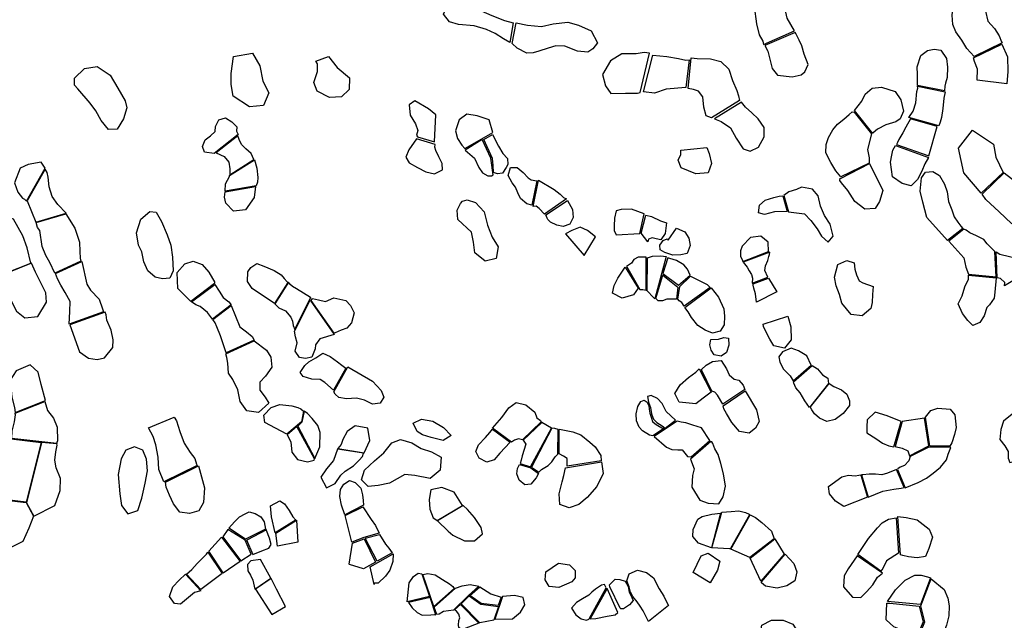
# Model space of a CAD drawing. Extents: x 1077681 to 1104855, y 692641 to 711779.
# Drawn here: x 1091841 to 1094388, y 706056 to 707609 of the extents above; entities that cross this region are included whole.
import ezdxf

# ---------------------------------------------------------------- set-up
doc = ezdxf.new("R2010")
doc.units = 0
doc.layers.add('RECENT', color=2, linetype='CONTINUOUS')

msp = doc.modelspace()

# ---------------------------------------------------------------- linework, layer by layer
at = {"layer": 'RECENT'}
for points in [[(1093845.3, 707579.5), (1093826.3, 707612.7), (1093818.4, 707647), (1093805.4, 707680), (1093802.9, 707705.8), (1093800.2, 707722.7), (1093800.2, 707722.7), (1093738.2, 707703.3), (1093733.9, 707681.7), (1093740.8, 707642.6), (1093747.4, 707598.3), (1093753.9, 707569.7), (1093763.2, 707552.8), (1093765.3, 707544.3)], [(1093117.3, 707600.8), (1093108.7, 707549.7), (1093092.6, 707559.5), (1093071.4, 707572.5), (1093049, 707583.1), (1093016.7, 707592.7), (1092976, 707596.6), (1092953, 707603.2), (1092937.8, 707622.9), (1092948.2, 707645.1), (1092971.4, 707656.3), (1093005.1, 707646.8), (1093034.8, 707631.9), (1093062.5, 707619.3), (1093095.6, 707606.3), (1093117.3, 707600.8)], [(1094309.8, 707513.7), (1094290.8, 707534.2), (1094278.2, 707556.1), (1094262.7, 707577.5), (1094254.7, 707595.9), (1094253.1, 707619.9), (1094255.1, 707635.2), (1094339.6, 707630.8), (1094345.1, 707604.4), (1094362.4, 707585.8), (1094374.6, 707566.9), (1094381, 707551.1), (1094382.6, 707548.5)], [(1093125, 707600.4), (1093154.7, 707594.2), (1093190.5, 707590.7), (1093221.5, 707597.9), (1093259.2, 707601.8), (1093286.3, 707594.1), (1093319.3, 707580), (1093335.5, 707548.5), (1093323.9, 707533), (1093310.6, 707525), (1093284.2, 707527.5), (1093251.5, 707539.8), (1093227.9, 707541.2), (1093208.2, 707535.4), (1093183.9, 707527.6), (1093169, 707522.6), (1093152.9, 707521.9), (1093127.6, 707534.9), (1093115.4, 707546.7)], [(1093768.9, 707541.9), (1093776.6, 707527.4), (1093788, 707482.6), (1093801.5, 707464.8), (1093839.2, 707461.3), (1093862.7, 707466.4), (1093872.4, 707473.5), (1093880.6, 707493.2), (1093870.5, 707519.2), (1093864, 707540.8), (1093857.6, 707556.1), (1093848.7, 707573.1), (1093847.1, 707575.9)], [(1094317.9, 707452.5), (1094318.8, 707480.6), (1094310.8, 707500.2), (1094308.4, 707509.8), (1094382.1, 707545.4), (1094396.1, 707512.2), (1094396.8, 707475), (1094394.9, 707442.6)], [(1092394.5, 707513.8), (1092443.2, 707522.4), (1092462, 707489.5), (1092470, 707450.1), (1092485.6, 707419.7), (1092471.4, 707386.4), (1092435.8, 707383.7), (1092393, 707410.7), (1092387.9, 707441.4), (1092388.6, 707469.9)], [(1092607.5, 707501), (1092640, 707513.7), (1092662.2, 707485.4), (1092694.4, 707457.9), (1092693.8, 707428.4), (1092673.8, 707409.2), (1092642.6, 707407.9), (1092610.6, 707424), (1092602, 707446.2), (1092611.6, 707474.5), (1092611.1, 707494.1)], [(1093470.5, 707521.7), (1093456.5, 707523.9), (1093436.2, 707520.7), (1093398.7, 707520.1), (1093369.4, 707502.1), (1093348.5, 707466.9), (1093356.5, 707437.9), (1093370.4, 707417.8), (1093407.9, 707418.4), (1093439.5, 707418.9), (1093445.8, 707420.3)], [(1093564.1, 707433.3), (1093513.5, 707428.7), (1093483, 707418.5), (1093454.5, 707422.2), (1093478.9, 707517.3), (1093515.2, 707513.3), (1093545.7, 707508.3), (1093564.2, 707504.1), (1093572.5, 707505)], [(1094163.7, 707438.9), (1094163.4, 707466.9), (1094162.3, 707487.1), (1094172.2, 707516), (1094189.4, 707529), (1094206.5, 707532.4), (1094223.7, 707529.8), (1094238.5, 707508), (1094241.2, 707485.9), (1094240.2, 707459.2), (1094236, 707444.5), (1094233.9, 707436.4), (1094233.7, 707424.8)], [(1091983.1, 707457.1), (1092008.5, 707482.7), (1092041.4, 707487.5), (1092074.8, 707465.1), (1092095.1, 707431.6), (1092114, 707398.6), (1092118, 707381.1), (1092110.1, 707352.4), (1092093.5, 707326), (1092070.6, 707324.4), (1092052, 707347.6), (1092038.1, 707373.1), (1092023.1, 707392.8), (1091991.4, 707429.8), (1091983.3, 707439.7)], [(1093578.4, 707510), (1093593.4, 707508.7), (1093627.8, 707507.8), (1093655, 707500.6), (1093675.8, 707480.4), (1093685.1, 707451.7), (1093695.8, 707425.6), (1093700.3, 707412.1), (1093702.8, 707399.5), (1093630.9, 707355), (1093617.3, 707360.1), (1093611, 707382.8), (1093608, 707408.9), (1093596.9, 707424.1), (1093583.8, 707428.3), (1093570.6, 707430.7), (1093570.6, 707430.7)], [(1094235.1, 707421.7), (1094231.6, 707405.9), (1094229.1, 707379.3), (1094225.6, 707355.9), (1094222.5, 707343.9), (1094218.8, 707333.8), (1094141.1, 707355.4), (1094152.1, 707371.9), (1094159.1, 707393.6), (1094161.7, 707423.1), (1094164.2, 707431.2), (1094163.3, 707436.8)], [(1094000.7, 707373.6), (1094019.6, 707398), (1094028.5, 707416.4), (1094046.6, 707431.7), (1094070.8, 707434.4), (1094106, 707423.3), (1094120.1, 707401.6), (1094127.3, 707371.8), (1094119, 707352.7), (1094107.7, 707344.4), (1094081.8, 707336.8), (1094060, 707325.3), (1094048.8, 707316), (1094048.4, 707314.2)], [(1092869.9, 707305.4), (1092914, 707292.7), (1092917.6, 707362.6), (1092898.4, 707378.2), (1092862.9, 707399), (1092848.4, 707388.5), (1092851.6, 707362.1), (1092864.9, 707339.7), (1092870.7, 707321.8), (1092868, 707310.2)], [(1093638.3, 707352.7), (1093655.5, 707345.6), (1093680, 707328.9), (1093694.4, 707302.2), (1093713, 707274.6), (1093730.4, 707268.5), (1093752.3, 707279.2), (1093767, 707305.6), (1093766.7, 707329.6), (1093751.4, 707352.6), (1093735.2, 707368), (1093718.9, 707382.1), (1093711.3, 707391), (1093708.5, 707395.6)], [(1092992.3, 707275.8), (1093064.9, 707316.6), (1093055.7, 707349.9), (1093024.2, 707360.3), (1092997.4, 707364.8), (1092978, 707349.8), (1092968.2, 707321), (1092973.3, 707301.6), (1092984.5, 707284)], [(1094000, 707369.3), (1094044.5, 707313.8), (1094034.3, 707273.4), (1094038.1, 707251.7), (1094038.4, 707241.4), (1094038.9, 707238), (1093965.4, 707202.7), (1093952.3, 707217.6), (1093939.2, 707239.8), (1093926.1, 707264.6), (1093927.4, 707285.9), (1093933, 707304.4), (1093944.7, 707323.9), (1093956.9, 707338.5), (1093972.7, 707351.4), (1093986.9, 707363.3), (1093994.7, 707370.7)], [(1092344.3, 707262.9), (1092318.9, 707266.2), (1092313.6, 707280.4), (1092320.6, 707297.8), (1092335.1, 707308.2), (1092346.9, 707319.2), (1092347.9, 707332.6), (1092356, 707349.9), (1092373.6, 707354.9), (1092390.1, 707344.6), (1092402.5, 707331.6), (1092402.3, 707320.7), (1092406.1, 707311.4)], [(1094145.3, 707352.4), (1094133.3, 707331.2), (1094125.5, 707316.5), (1094115, 707298.8), (1094112.2, 707291.2), (1094109.5, 707285.6), (1094192.5, 707256.5), (1094192.5, 707256.5), (1094192.5, 707256.5), (1094214.7, 707332.1)], [(1093041.5, 707298.8), (1093064.6, 707311.7), (1093079.6, 707281.8), (1093090.5, 707262.6), (1093103.1, 707249.4), (1093103.7, 707234.2), (1093099.3, 707226.3), (1093090.1, 707211.6), (1093076.9, 707209.8), (1093066.8, 707213.5), (1093065.8, 707231.5), (1093064.1, 707249.5)], [(1094328.5, 707160), (1094283.7, 707212.4), (1094269.4, 707276.9), (1094305.4, 707323.4), (1094360.3, 707286.9), (1094366, 707253.1), (1094384.8, 707213.7)], [(1092446.8, 707247.1), (1092440.1, 707262.9), (1092426, 707274.8), (1092415, 707285.6), (1092408.6, 707298.7), (1092405.4, 707308.2), (1092349.8, 707264.2), (1092369.7, 707254.9), (1092381.9, 707240.2), (1092385.1, 707223), (1092384.3, 707207.5)], [(1092867.3, 707300.6), (1092848, 707271.8), (1092839.8, 707253.6), (1092848.7, 707238.5), (1092869.8, 707226.6), (1092891.8, 707215.5), (1092914.3, 707210.5), (1092935, 707220.4), (1092934.2, 707237.2), (1092925.6, 707254.2), (1092917.7, 707270.2), (1092915.3, 707278.8), (1092915.7, 707286.2)], [(1092993.5, 707271.7), (1093017.3, 707250.3), (1093028.4, 707226.3), (1093038.7, 707212.7), (1093051.8, 707204.9), (1093062, 707205.3), (1093065.5, 707207.7), (1093059.7, 707250.4), (1093059.7, 707250.4), (1093037.8, 707299.1), (1093037.8, 707299.1)], [(1094191.9, 707252.3), (1094182.4, 707236.3), (1094174.6, 707217.3), (1094163.4, 707195.4), (1094147.1, 707178.7), (1094123.6, 707185.5), (1094099, 707202.4), (1094094.1, 707240.2), (1094097.1, 707258.8), (1094100, 707271), (1094106.8, 707283.6)], [(1093551.5, 707271.1), (1093618.8, 707278.6), (1093624.8, 707263.1), (1093630.8, 707236.5), (1093621.7, 707212.7), (1093590, 707209.9), (1093552.2, 707225.8), (1093544.8, 707245.7), (1093551.5, 707260.1), (1093551.5, 707271.1)], [(1091859, 707139.8), (1091907, 707225.2), (1091896.4, 707240.4), (1091863.4, 707234.3), (1091842.7, 707224.8), (1091827.5, 707187.1), (1091836.7, 707163.1), (1091848.6, 707147.4), (1091854, 707144.6)], [(1092372.3, 707165.2), (1092373.7, 707184.2), (1092383.6, 707203), (1092383.8, 707206.1), (1092448.5, 707246), (1092454.5, 707225), (1092457, 707201), (1092456.4, 707188.6), (1092453.2, 707179.4)], [(1093964.4, 707198.4), (1094039.8, 707237), (1094073.9, 707166.7), (1094065.5, 707138.7), (1094053.8, 707120.1), (1094027.7, 707118.6), (1094001.1, 707138.3), (1093983.6, 707166.7), (1093967.3, 707186.5), (1093962.4, 707193.2), (1093963.3, 707198.8)], [(1091860.7, 707140.6), (1091882.5, 707085), (1091961.5, 707108.2), (1091939.4, 707131.1), (1091925.2, 707151.4), (1091917, 707176.5), (1091914.8, 707201.8), (1091912.2, 707213.7), (1091907.1, 707222)], [(1093104.6, 707205.8), (1093110.8, 707226.7), (1093128, 707226.8), (1093143.6, 707214), (1093156.3, 707200.1), (1093164.4, 707194.5), (1093179.1, 707192.2), (1093166, 707128.7), (1093152.8, 707133), (1093136.7, 707146.4), (1093129.6, 707161.2), (1093123.7, 707175.7), (1093115.3, 707186.8)], [(1094241.1, 707038.1), (1094188, 707097.2), (1094176.9, 707137.3), (1094170.6, 707165.4), (1094173.9, 707200.2), (1094183.9, 707214.6), (1094203.2, 707215.9), (1094220.7, 707206.2), (1094233.7, 707183.2), (1094240.6, 707163.2), (1094243.5, 707138.5), (1094252.4, 707117.1), (1094258.4, 707099.4), (1094268, 707085.4), (1094275.4, 707074.8), (1094280.4, 707068.5)], [(1094387.4, 707212.3), (1094448, 707166.4), (1094481.6, 707139.6), (1094498, 707121.6), (1094502.3, 707110.3), (1094457.9, 707060.9), (1094406.9, 707081.6), (1094374.9, 707111.8), (1094340, 707144.1), (1094330.8, 707157.4)], [(1093183.2, 707194.1), (1093223.8, 707169.6), (1093238.9, 707157.5), (1093248.2, 707148.7), (1093255.9, 707145.1), (1093198.7, 707105.9), (1093184.7, 707120.4), (1093177, 707126.7), (1093169.3, 707125.5), (1093169.3, 707125.5)], [(1092451.2, 707177), (1092447.3, 707149.1), (1092425.5, 707117), (1092394.3, 707113.2), (1092374.2, 707134), (1092371.2, 707149.6), (1092372.6, 707163.6)], [(1093818.2, 707153.8), (1093829.8, 707111.8), (1093871.5, 707106.5), (1093887.5, 707089.3), (1093903.7, 707067.9), (1093915.4, 707049.3), (1093932.8, 707033.5), (1093945.8, 707049.4), (1093937.8, 707079.6), (1093922.8, 707102), (1093912.4, 707126.3), (1093906.9, 707153.1), (1093891.6, 707170.4), (1093863.7, 707175.4), (1093850.2, 707169.6), (1093830.8, 707163.5)], [(1092998.7, 707142.5), (1093020.1, 707136.1), (1093042.9, 707111.6), (1093051.6, 707077.5), (1093063.3, 707046.6), (1093078.6, 707021.5), (1093073.6, 706990.9), (1093044.9, 706984.2), (1093018.9, 707005.5), (1093015.1, 707033.8), (1093010.1, 707058.9), (1092974.1, 707092.5), (1092972.7, 707116), (1092981.5, 707133.1), (1092986.6, 707139.8)], [(1093201.8, 707103.9), (1093258.4, 707141.3), (1093270.9, 707118.3), (1093273.1, 707097.5), (1093264.1, 707079.7), (1093246.6, 707074.2), (1093230.5, 707077.3), (1093214.6, 707085), (1093207.7, 707091.9), (1093206, 707095.2)], [(1093815.6, 707153.6), (1093826.6, 707112.7), (1093794, 707111.7), (1093767.4, 707105.4), (1093752.2, 707108.9), (1093754.7, 707128.7), (1093769.6, 707142.2), (1093791.6, 707149.2), (1093805.9, 707152.5)], [(1091960.2, 707106.4), (1091983.5, 707069.8), (1091995.8, 707033.7), (1091996.3, 707009.4), (1091997.4, 706992.5), (1091999.6, 706984.1), (1091932.4, 706953.5), (1091919.3, 706980.5), (1091908.5, 706999.4), (1091899.5, 707022.4), (1091893.2, 707063.9), (1091887.5, 707071.7), (1091884.1, 707084)], [(1092142.9, 707057.2), (1092154.3, 707092.8), (1092178.1, 707112.5), (1092194.1, 707111.2), (1092208.3, 707086.6), (1092223, 707052.4), (1092232.5, 707025.4), (1092236, 706994.8), (1092238.5, 706959.6), (1092229.5, 706940.6), (1092210.5, 706938.6), (1092191.4, 706943.3), (1092172.2, 706959.3), (1092162.6, 706983), (1092157.2, 707008.3), (1092148.1, 707026.1)], [(1093383.9, 707052.8), (1093445.2, 707055.5), (1093456.3, 707106.4), (1093424, 707118.6), (1093397.2, 707118.1), (1093384.1, 707114.9), (1093379.4, 707095.7), (1093379.2, 707075.8), (1093379.1, 707063.9)], [(1091809.1, 706954.8), (1091870.3, 706979.6), (1091860.1, 707019.2), (1091849.2, 707049.9), (1091824.9, 707093.1), (1091803.1, 707100.3), (1091763.2, 707088.8), (1091768, 707061.5), (1091779.6, 707033.6), (1091796.1, 707000.8), (1091801.8, 706979.5), (1091808.1, 706963.3)], [(1093449.1, 707056.6), (1093460.5, 707103.2), (1093475.7, 707099.8), (1093498.8, 707089), (1093514.5, 707083.4), (1093510.9, 707056.3), (1093499.9, 707039.6), (1093487.2, 707042), (1093476.8, 707044.8), (1093467.4, 707041.6), (1093466.2, 707034.7), (1093466.2, 707034.7)], [(1093300.9, 706998.7), (1093330.4, 707047.1), (1093310.1, 707063.8), (1093290.7, 707072.3), (1093269.3, 707063.9), (1093252.7, 707055), (1093252.7, 707055)], [(1093518.2, 707039), (1093540, 707069.7), (1093561.4, 707060.1), (1093572.4, 707043.6), (1093575.6, 707025.2), (1093567.6, 707004.5), (1093551.2, 707000.7), (1093530.3, 707000.1), (1093509.8, 707006.5), (1093498.2, 707013.9), (1093496.8, 707025.5), (1093505.3, 707038.2), (1093516.2, 707042)], [(1094283.3, 707067), (1094244.8, 707036.1), (1094283, 706993), (1094288.7, 706968.7), (1094295.1, 706951), (1094366.8, 706943.6), (1094364, 707009.2), (1094344.1, 707028.8), (1094335.5, 707040.2), (1094316, 707050), (1094298.7, 707057.3), (1094289.5, 707064.5), (1094283.3, 707067)], [(1093711.9, 706983.4), (1093778.5, 707009.7), (1093777, 707033.9), (1093758.2, 707049.2), (1093731.9, 707045.3), (1093710.2, 707023), (1093706.1, 707011.4), (1093706.1, 706996), (1093709.7, 706988.8)], [(1093712.8, 706981.6), (1093723.3, 706968.7), (1093728.5, 706959.3), (1093734.4, 706949.5), (1093737.1, 706940), (1093735.5, 706927.9), (1093776.5, 706942.6), (1093768.8, 706960.5), (1093770.7, 706971.9), (1093776.8, 706985.8), (1093779.4, 706996.4), (1093780.9, 707001.5), (1093781.3, 707007.9)], [(1094369.8, 706941.6), (1094366.6, 707008.6), (1094376.7, 707002.2), (1094401.3, 706996.3), (1094432.5, 706988.3), (1094441.4, 706964.2), (1094453, 706959.5), (1094389, 706921), (1094389.8, 706929.5), (1094378.5, 706939.4), (1094369.8, 706941.6), (1094369.8, 706941.6)], [(1091808.3, 706953.1), (1091810.3, 706926.1), (1091813.9, 706892.3), (1091833.3, 706855), (1091854.3, 706837.5), (1091888.1, 706841.1), (1091910.5, 706878.6), (1091908.7, 706902.2), (1091893.7, 706932.1), (1091882.2, 706956.1), (1091872.1, 706979)], [(1091934, 706952.2), (1092002, 706983.5), (1092014.5, 706924.8), (1092024, 706909), (1092046.8, 706885.7), (1092055.6, 706861.5), (1092058.2, 706853), (1091969, 706821.2), (1091970.7, 706854), (1091972.1, 706880.4), (1091958.9, 706903.1), (1091947.4, 706921.9), (1091938.7, 706939)], [(1092345.1, 706926.4), (1092284, 706880.3), (1092250.4, 706914.1), (1092248.2, 706954.7), (1092267.9, 706977.4), (1092290.1, 706984.7), (1092313.3, 706975.8), (1092330.4, 706956.1), (1092339.5, 706939.3), (1092345, 706930.6)], [(1092534.6, 706929.5), (1092499.9, 706874.7), (1092442.6, 706913.4), (1092430, 706932.2), (1092431.3, 706956.4), (1092438.8, 706967.7), (1092454.9, 706978.2), (1092472.8, 706971.1), (1092499.1, 706960.4), (1092517.2, 706948.6), (1092525.7, 706939.8), (1092533.2, 706931)], [(1093410.8, 706971.4), (1093445.5, 706911.3), (1093452.8, 706911.2), (1093461.5, 706909.2), (1093461.5, 706994.5), (1093441.2, 706995), (1093429.8, 706988.6), (1093423.6, 706978.9), (1093415.6, 706973.9)], [(1093464.9, 706992.6), (1093478.1, 706997.6), (1093499.7, 706997.8), (1093513.6, 706996.8), (1093513.6, 706996.8), (1093483.9, 706887.4), (1093476, 706894.5), (1093468.5, 706903.1), (1093464, 706908)], [(1093545.5, 706922.2), (1093575.1, 706948.2), (1093568.2, 706963.3), (1093559.1, 706974.7), (1093540.4, 706986.1), (1093522.8, 706991.6), (1093517.4, 706993.4), (1093504.9, 706952.6)], [(1094022, 706928.3), (1094049.2, 706918.8), (1094047, 706898.6), (1094046.6, 706877.3), (1094042.4, 706862.4), (1094020.1, 706842.7), (1093992, 706846.3), (1093968.2, 706875.9), (1093961.7, 706898.4), (1093952.8, 706921), (1093948.6, 706943.4), (1093957.6, 706975.5), (1093980.7, 706986.5), (1093999.8, 706979.8), (1094001.8, 706963.7), (1094005.7, 706948.6), (1094012.9, 706933.7)], [(1093407.5, 706968.6), (1093440.9, 706914.2), (1093428.9, 706897.3), (1093399.4, 706888.3), (1093374.4, 706901.3), (1093378.5, 706921.2), (1093388.5, 706940.4)], [(1092593.2, 706890.7), (1092557, 706913.2), (1092547.2, 706918.5), (1092540.2, 706925.1), (1092536.6, 706929.9), (1092500.9, 706874.1), (1092511.9, 706863.3), (1092529, 706855.6), (1092542.4, 706840), (1092547, 706829.4), (1092548.7, 706818.1), (1092553, 706807.5), (1092594.6, 706891)], [(1093504.6, 706948.2), (1093544, 706917.1), (1093540.4, 706886), (1093533.3, 706885.9), (1093515.1, 706886.5), (1093504.2, 706881.7), (1093492.5, 706882.2), (1093487.7, 706887.1), (1093487, 706887.5)], [(1093548.5, 706919), (1093576.2, 706945.6), (1093619.1, 706924.2), (1093627.3, 706916), (1093627.3, 706916), (1093559.9, 706867.9), (1093554, 706877.5), (1093547, 706882.2), (1093543.2, 706886)], [(1093738.7, 706925.9), (1093778.1, 706940.8), (1093800, 706905.2), (1093747.4, 706878.1), (1093744.3, 706899.5), (1093739.8, 706914.4), (1093738.1, 706922.2), (1093738.7, 706926.6)], [(1094295.2, 706948.2), (1094366.7, 706941.5), (1094363.3, 706904), (1094361.6, 706888.9), (1094350.1, 706871.9), (1094342.9, 706864.4), (1094335.8, 706843.1), (1094325, 706825.8), (1094307, 706818.2), (1094293.5, 706831.3), (1094280, 706848.8), (1094268.6, 706873.9), (1094279, 706895), (1094285.8, 706918.2), (1094295.4, 706937.4), (1094295.2, 706948.2), (1094295.2, 706948.2)], [(1092388, 706871.4), (1092339.6, 706834.5), (1092326.8, 706851.9), (1092307.9, 706867), (1092296.6, 706871.9), (1092285.4, 706879.6), (1092346, 706924.2), (1092357.3, 706907), (1092367.7, 706890.7), (1092381.8, 706879.4)], [(1093562, 706864.8), (1093630.2, 706915.7), (1093648.8, 706890.9), (1093662.9, 706860.7), (1093664.7, 706842.6), (1093663.3, 706819.8), (1093652.9, 706803.8), (1093633.6, 706798.1), (1093614.3, 706805.7), (1093595, 706818.1), (1093579, 706838.3), (1093570.1, 706853.8), (1093564, 706860.9)], [(1092592.9, 706883.4), (1092654.9, 706794.8), (1092617.3, 706783.2), (1092606.5, 706768.1), (1092605.3, 706757.6), (1092597.1, 706736), (1092580.1, 706732.4), (1092565, 706735.6), (1092553.7, 706751.5), (1092559.1, 706773.3), (1092554.6, 706788.6), (1092552.2, 706803.6)], [(1092595.1, 706883), (1092598.7, 706888), (1092614.2, 706884.2), (1092632.5, 706879.8), (1092654.1, 706889.6), (1092684.8, 706882.7), (1092696.5, 706870), (1092706.5, 706850.7), (1092699.4, 706825.1), (1092687.6, 706811.5), (1092673, 706806.4), (1092664.9, 706802.4), (1092657.4, 706799.1), (1092654.6, 706797.8)], [(1091970.8, 706819.6), (1091995.7, 706749.6), (1092019.1, 706733.8), (1092041.2, 706730.3), (1092060.7, 706734.3), (1092082.3, 706761), (1092083, 706780.7), (1092077.6, 706806), (1092066.7, 706831.4), (1092064.7, 706845.7), (1092062.4, 706852.9)], [(1092388.6, 706870), (1092399.5, 706841.9), (1092410.6, 706814.4), (1092427.6, 706801.4), (1092442.5, 706789.8), (1092447.8, 706780), (1092374.9, 706747.3), (1092374.9, 706747.3), (1092374.9, 706747.3), (1092374.9, 706747.3), (1092360.7, 706791.2), (1092350.9, 706814.3), (1092346.5, 706824.7), (1092341.1, 706833.9)], [(1093764.6, 706821.6), (1093827.9, 706841.9), (1093836.1, 706814.4), (1093836.6, 706780.9), (1093819.3, 706759.1), (1093791.7, 706765.9), (1093781.4, 706782.5), (1093770.7, 706804.6), (1093765.5, 706815.6), (1093764.6, 706821.6)], [(1092374.8, 706744.9), (1092447.7, 706778.6), (1092479.5, 706754.2), (1092490.9, 706736.3), (1092493.2, 706710.4), (1092476.9, 706687.1), (1092462.5, 706671.6), (1092462.1, 706651), (1092476.1, 706632.7), (1092485.2, 706617.1), (1092458.9, 706593.3), (1092428.3, 706597.6), (1092411.1, 706621.7), (1092405.6, 706652), (1092392.5, 706678.4), (1092381.1, 706695.2), (1092379.8, 706720.8), (1092377.2, 706735.2)], [(1093628.6, 706781.8), (1093649.1, 706782.9), (1093662.4, 706786.9), (1093674.4, 706785.4), (1093675.9, 706767.6), (1093669.2, 706747.9), (1093655.9, 706738.4), (1093637.9, 706742.3), (1093629.9, 706754.3), (1093626.3, 706768.1)], [(1093888.6, 706715.5), (1093877.2, 706739.9), (1093855.4, 706752.2), (1093836.8, 706759.1), (1093814.4, 706749.7), (1093804.9, 706736.8), (1093807.8, 706723.5), (1093817.3, 706705), (1093833.9, 706688.2), (1093842.3, 706674.6)], [(1092652.8, 706651.2), (1092630.5, 706670.8), (1092618.2, 706678.4), (1092597.1, 706679.7), (1092574.1, 706686.4), (1092566.6, 706696.4), (1092578.6, 706714.5), (1092589.5, 706724.5), (1092607.4, 706734.8), (1092625.6, 706746.3), (1092644.6, 706737.5), (1092663, 706724.3), (1092674.7, 706715.1), (1092685, 706707.8)], [(1093605.2, 706704), (1093617.1, 706715.6), (1093633.3, 706725.3), (1093656, 706727.6), (1093669.7, 706706), (1093676.2, 706690.7), (1093689.4, 706679.4), (1093701.6, 706676.6), (1093712.9, 706664.1), (1093717, 706652.8), (1093660.3, 706615.1), (1093645.9, 706637.8), (1093639.1, 706645.6), (1093631.6, 706648.1), (1093605.4, 706701.5)], [(1091829.1, 706593.5), (1091907.6, 706624.2), (1091896.7, 706665.7), (1091888.6, 706697), (1091868.2, 706716.5), (1091831.9, 706701.2), (1091816.3, 706676.5), (1091821, 706632.8), (1091827.7, 706605.7)], [(1092653.6, 706646.9), (1092689.8, 706711.6), (1092753.9, 706673.9), (1092776.4, 706649.8), (1092782.9, 706632.6), (1092773.4, 706617), (1092753.7, 706615.1), (1092733.4, 706624.9), (1092712.1, 706630.1), (1092686.4, 706628.1), (1092666.6, 706632.2), (1092657.4, 706640.8), (1092653.6, 706646.9)], [(1093598.5, 706706), (1093630, 706645.3), (1093609.1, 706629.8), (1093590.1, 706615.5), (1093547.1, 706619.5), (1093535.6, 706642.2), (1093549.2, 706664.4), (1093571.3, 706683.7), (1093590.2, 706697), (1093598.5, 706706)], [(1093843, 706672.8), (1093890.7, 706714.4), (1093904.9, 706705.7), (1093917.9, 706690.5), (1093932, 706681.9), (1093933.2, 706668.1), (1093883.9, 706605.8), (1093872.4, 706622.9), (1093859.6, 706643.6), (1093848.6, 706657.3), (1093843.8, 706669)], [(1093660.7, 706610.1), (1093717.7, 706649), (1093747.3, 706600), (1093753.7, 706569.5), (1093744.4, 706552.7), (1093728, 706539.8), (1093703.1, 706543.7), (1093683.6, 706567.1), (1093669.2, 706590.6), (1093662.2, 706602.5)], [(1093886.9, 706607.4), (1093935.2, 706667.7), (1093947.4, 706660.2), (1093967, 706651.3), (1093980.4, 706640.7), (1093987.6, 706623.2), (1093987.4, 706611.2), (1093971.4, 706590.3), (1093950.2, 706574.7), (1093929, 706570.1), (1093909.7, 706578.6), (1093897, 706590), (1093890.6, 706599.9), (1093886.9, 706606)], [(1091829.7, 706591.4), (1091906.1, 706621.8), (1091913.3, 706598.5), (1091928.2, 706578.8), (1091937.8, 706555), (1091938.7, 706520.2), (1091936.9, 706515.6), (1091936.8, 706512.7), (1091821, 706525.8), (1091822.1, 706545.1), (1091828, 706569.2), (1091830.4, 706587.2), (1091829.6, 706589.7)], [(1093507, 706551.6), (1093479.2, 706532.9), (1093470.5, 706534.8), (1093451.9, 706545.9), (1093443.4, 706555.5), (1093436.9, 706571.6), (1093435.6, 706590), (1093440.5, 706608.9), (1093447.7, 706621.9), (1093456.5, 706625.4), (1093464.2, 706619.6), (1093468.8, 706610.7), (1093469.8, 706601.6), (1093471.1, 706591.5), (1093475.2, 706578.4), (1093478, 706570.2), (1093484.9, 706563.4), (1093491.6, 706559.1), (1093502.5, 706553.1)], [(1093537.7, 706573.4), (1093513.7, 706596), (1093502.8, 706616.5), (1093491.1, 706629.1), (1093474.5, 706636.9), (1093465.3, 706634.4), (1093467.9, 706620.1), (1093473.2, 706606.3), (1093475.5, 706589.8), (1093480.7, 706575.6), (1093489, 706567.4), (1093503.2, 706558.4), (1093510.7, 706552.4)], [(1092575.3, 706596.9), (1092570.5, 706569.1), (1092532, 706536.7), (1092502.7, 706552.8), (1092475.2, 706567.6), (1092472.7, 706586.1), (1092491.3, 706605.9), (1092514.4, 706613.5), (1092544.8, 706610.5), (1092560.4, 706606.3), (1092568.3, 706602.8)], [(1092576.7, 706596.8), (1092571.3, 706567.8), (1092560.2, 706557.6), (1092604.6, 706474.5), (1092617.5, 706504.7), (1092618.8, 706541.7), (1092612.6, 706559.1), (1092597.9, 706578), (1092585.9, 706590.8)], [(1093064.5, 706553), (1093088.2, 706580.5), (1093106.2, 706605.4), (1093125, 706618.8), (1093150.7, 706613.3), (1093173.9, 706594.4), (1093179.1, 706579.4), (1093188.7, 706572.3), (1093190.1, 706568.7), (1093141.5, 706522.1), (1093131.2, 706524.8), (1093121.1, 706521.5), (1093113.2, 706516.1)], [(1094195.3, 706506.1), (1094184.1, 706580.7), (1094197.6, 706598.4), (1094216, 706604.1), (1094247.9, 706601.6), (1094260.2, 706586.8), (1094263.7, 706554.6), (1094259.2, 706536.4), (1094252, 706514.5), (1094247.4, 706506.2), (1094247.4, 706506.2)], [(1092213.7, 706413.6), (1092201, 706445.4), (1092199.6, 706477.6), (1092193.6, 706509.2), (1092186.4, 706531.2), (1092174.2, 706553.3), (1092240.3, 706581.4), (1092246.6, 706572), (1092255.7, 706544.1), (1092266.3, 706513.7), (1092281.8, 706489.9), (1092293.8, 706474.6), (1092298.7, 706459.4), (1092300.3, 706456)], [(1092858.9, 706565.7), (1092880.6, 706575.7), (1092909.9, 706570.6), (1092937.5, 706554.4), (1092957.3, 706533.9), (1092936.5, 706521), (1092905.3, 706528.8), (1092882.9, 706535.1), (1092869.2, 706544.1)], [(1093578.5, 706478.3), (1093626.2, 706520.9), (1093604.7, 706553.3), (1093582.2, 706560.7), (1093564.7, 706566.1), (1093552.5, 706568), (1093541.8, 706570.8), (1093482.6, 706530.7), (1093514, 706503.1), (1093528.2, 706497.2), (1093543.7, 706496.7), (1093554.9, 706496.6), (1093568.5, 706479.7)], [(1094121.2, 706569.5), (1094085.2, 706584.4), (1094054.1, 706593.9), (1094033.4, 706574.2), (1094032.3, 706555.7), (1094032.4, 706540.2), (1094055.7, 706526.2), (1094072.9, 706513.8), (1094089.2, 706507), (1094102.5, 706504.5)], [(1094143, 706481), (1094193.2, 706506.6), (1094182, 706578.4), (1094123.9, 706569.8), (1094105.7, 706505), (1094124, 706500.9), (1094138.8, 706494.1), (1094143, 706481), (1094143, 706481)], [(1094402, 706463.9), (1094462.5, 706477.6), (1094458.2, 706547.6), (1094433.8, 706580.7), (1094408.7, 706588.4), (1094386, 706571.1), (1094379.4, 706549.4), (1094376.9, 706523.3), (1094389.4, 706507.1), (1094397.9, 706492.1), (1094398.4, 706475.2)], [(1092558.2, 706556.8), (1092532.8, 706535.1), (1092542.7, 706517.2), (1092544.7, 706490.8), (1092560, 706471.4), (1092585.4, 706465.7), (1092603, 706470.3), (1092603.5, 706473.4), (1092558.2, 706556.8)], [(1092663.7, 706500.4), (1092732.1, 706489.2), (1092746.5, 706520.4), (1092741.6, 706552.7), (1092708.9, 706558.5), (1092688.6, 706544), (1092677, 706523.6), (1092672.7, 706510.2)], [(1093064.1, 706550), (1093110, 706516.3), (1093083, 706488.4), (1093068.6, 706471.1), (1093049.2, 706464.7), (1093029.9, 706475), (1093021.1, 706492.7), (1093028.3, 706509.9), (1093046, 706528.3), (1093057.6, 706541.3)], [(1093143.4, 706521.6), (1093150.5, 706511.4), (1093140.7, 706480.8), (1093138.2, 706469.7), (1093135.6, 706461.3), (1093162.6, 706452.9), (1093216.8, 706552.9), (1093191.9, 706567.3)], [(1093217.6, 706552.6), (1093165.3, 706451.7), (1093183.8, 706438.5), (1093191.3, 706446.1), (1093208.4, 706455.7), (1093217.4, 706465.3), (1093226.1, 706478.3), (1093233.5, 706485.7), (1093234.4, 706549.6), (1093225.4, 706552)], [(1093237.5, 706549.9), (1093254.3, 706546.6), (1093271.8, 706543.2), (1093292.4, 706535), (1093315.8, 706516.4), (1093330, 706504.3), (1093344.2, 706481.6), (1093345.2, 706468.2), (1093256.9, 706454.4), (1093256.9, 706474), (1093247.5, 706480.5), (1093236.6, 706486.2), (1093236.7, 706544.6)], [(1091819.4, 706524.9), (1091897, 706516), (1091858.3, 706361.1), (1091808, 706367.3), (1091805.7, 706397.9), (1091809, 706434.7), (1091816.3, 706474.4), (1091818.2, 706504.5), (1091817.1, 706520.5)], [(1092733.1, 706444.1), (1092758.8, 706468.6), (1092783.1, 706489.2), (1092803.7, 706514.7), (1092826.2, 706523.5), (1092855.7, 706514.4), (1092879.6, 706499.7), (1092906.2, 706491.2), (1092931.4, 706477.3), (1092929.2, 706444.3), (1092902.8, 706422.5), (1092863.3, 706429.9), (1092837.3, 706433.1), (1092797.4, 706410.6), (1092768.5, 706404.2), (1092742.8, 706401.9), (1092725.1, 706418.8)], [(1091859.1, 706359.8), (1091877.8, 706325.3), (1091932.1, 706352.7), (1091945.6, 706391.3), (1091947.1, 706422.7), (1091935.4, 706450.3), (1091931.9, 706470.1), (1091934.3, 706491.8), (1091937.9, 706508.5), (1091936.8, 706511.8), (1091897.7, 706515.9), (1091859.1, 706359.8)], [(1092095.7, 706432.5), (1092100.6, 706382.9), (1092104.6, 706353.1), (1092121, 706330.9), (1092146.5, 706339.9), (1092157.3, 706371.5), (1092165.8, 706410.2), (1092171.5, 706441.9), (1092168.8, 706472.5), (1092159.6, 706495.8), (1092137.7, 706504.7), (1092115.5, 706495.7), (1092103.4, 706473.4)], [(1092662.8, 706498.6), (1092652.8, 706469.2), (1092634.6, 706447.8), (1092620.3, 706425.6), (1092634.5, 706398.5), (1092657.4, 706409.4), (1092672, 706431.2), (1092683.4, 706441.6), (1092704.7, 706454.9), (1092719.7, 706469.6), (1092727.6, 706479.7), (1092730.2, 706488.2)], [(1093629, 706518.4), (1093576.1, 706472.5), (1093585.9, 706447.1), (1093581.3, 706430), (1093580.1, 706400.5), (1093600.3, 706366.9), (1093621.9, 706358.8), (1093649.5, 706357.3), (1093661.1, 706375.5), (1093667.1, 706403.1), (1093661.6, 706434.8), (1093654.6, 706461.4), (1093647.9, 706484.8), (1093639.3, 706499.6), (1093634.5, 706512.8), (1093631.1, 706517.2)], [(1094112.2, 706446), (1094131.7, 706398.7), (1094165.5, 706412.1), (1094186.6, 706423.1), (1094203.7, 706436.7), (1094222.6, 706451.8), (1094238.3, 706470.5), (1094242.8, 706485.8), (1094249.5, 706502.7), (1094193.2, 706503.7), (1094144.5, 706479.1), (1094141.5, 706467.8), (1094129.7, 706456.5), (1094119.1, 706452), (1094112.3, 706447.1)], [(1092217.9, 706413), (1092304, 706455.1), (1092319.5, 706398.2), (1092316.5, 706360.5), (1092304.8, 706338.6), (1092280.3, 706331.6), (1092255.3, 706335.1), (1092239.3, 706356.9), (1092228.8, 706379.3), (1092220.3, 706400.1)], [(1093134.1, 706458.7), (1093155.1, 706452.6), (1093163.5, 706449.8), (1093183.1, 706435.3), (1093177.3, 706424.4), (1093163.5, 706407.7), (1093148, 706406.3), (1093132.8, 706418.5), (1093127.1, 706434.8), (1093128.5, 706448.6)], [(1093252.6, 706450.3), (1093346, 706465.7), (1093350.1, 706435.6), (1093333.7, 706402), (1093309.3, 706373.5), (1093287.1, 706355.1), (1093262.2, 706346.6), (1093238.7, 706355.6), (1093236.5, 706382.7), (1093244.1, 706413.9), (1093248.6, 706430.3)], [(1094036, 706374.1), (1094073.8, 706390.1), (1094102.6, 706394.6), (1094120.9, 706397.7), (1094129.2, 706399.5), (1094109.4, 706445.9), (1094086, 706436.6), (1094071.3, 706431.9), (1094055.1, 706433.6), (1094038.8, 706433.5), (1094022.1, 706432), (1094018.4, 706431.8), (1094018.4, 706431.8)], [(1094017.3, 706431.5), (1094034.5, 706374.1), (1093973.2, 706350.3), (1093951.7, 706363.8), (1093936, 706382.9), (1093933.3, 706402.2), (1093968.2, 706427.2), (1093985.1, 706431.4), (1094002.7, 706429.7), (1094011.7, 706431.4), (1094016.9, 706431.9)], [(1092730.1, 706353.7), (1092682.6, 706328.2), (1092673.6, 706353.7), (1092669.6, 706375.6), (1092670.6, 706394.3), (1092680, 706408.2), (1092693.9, 706417), (1092708.5, 706411.8), (1092723.8, 706397.4), (1092728.2, 706380), (1092729.8, 706366)], [(1092921.1, 706313.9), (1092986.6, 706352.6), (1092965.2, 706387), (1092932.7, 706399.2), (1092904.5, 706393.6), (1092900.3, 706368.3), (1092902.4, 706343.1), (1092911.1, 706321.1), (1092917.8, 706316.7)], [(1091806.3, 706366.6), (1091857.8, 706360.1), (1091876.8, 706324.9), (1091864.5, 706293.9), (1091849.1, 706259.9), (1091816.2, 706242.9), (1091794.5, 706249.4), (1091783.6, 706277.4), (1091788.7, 706319.2), (1091794.3, 706333.3), (1091805.1, 706356.4)], [(1092556.2, 706315.5), (1092502.1, 706282.2), (1092492.5, 706323.2), (1092490.2, 706351.9), (1092514, 706365), (1092526.1, 706357.1), (1092538.1, 706339.9), (1092548, 706323.1), (1092555.6, 706315.2)], [(1092770.8, 706280.9), (1092731.7, 706269.9), (1092700.3, 706257.8), (1092683.2, 706326.8), (1092728.5, 706349.3), (1092750.2, 706316.6), (1092761.9, 706301.3)], [(1092922.2, 706313.2), (1092949.7, 706286.1), (1092961.7, 706275.7), (1092991.7, 706261.3), (1093017.4, 706261.4), (1093038.5, 706279.5), (1093034.8, 706295.6), (1093017.2, 706321.5), (1092999.1, 706342.2), (1092988.4, 706352.5)], [(1092381.9, 706294.1), (1092396.9, 706310.6), (1092409.3, 706323.4), (1092424, 706331), (1092434.7, 706336.7), (1092450.5, 706332.3), (1092464.7, 706323.2), (1092473.3, 706310.1), (1092477, 706291.9), (1092425.3, 706265.5)], [(1093630.9, 706243.5), (1093596.7, 706255.2), (1093582.4, 706272.7), (1093583, 706290.9), (1093595.4, 706317.4), (1093606.8, 706324.3), (1093631.8, 706330.3), (1093654.2, 706333.1), (1093630.9, 706243.5)], [(1093677.6, 706241), (1093631.8, 706243.4), (1093657.2, 706335.6), (1093681.4, 706337.5), (1093701.3, 706338.5), (1093718.8, 706334.4), (1093728.4, 706330.2), (1093729, 706328.5), (1093679.6, 706241.3)], [(1093729.8, 706218.1), (1093680.7, 706240.1), (1093731, 706328.7), (1093744.7, 706321.8), (1093760.9, 706309), (1093785.7, 706286.3), (1093793, 706266.2)], [(1094114.6, 706229.4), (1094083.2, 706209.9), (1094074, 706190.2), (1094068.8, 706183.3), (1094009.6, 706225.8), (1094037.1, 706267.3), (1094060.4, 706295), (1094072.5, 706307.5), (1094088.7, 706317.3), (1094108.6, 706320.9)], [(1094119.3, 706225.2), (1094113, 706324.2), (1094134.1, 706321.3), (1094162.7, 706316), (1094193.7, 706291.8), (1094202, 706270.8), (1094192.7, 706241.5), (1094184.6, 706221.2), (1094162.5, 706217), (1094140.5, 706219.8), (1094125.7, 706223.1), (1094119.3, 706225.2)], [(1092367, 706271.3), (1092413.6, 706209.9), (1092440.3, 706227), (1092424.1, 706263.1), (1092379.6, 706290.7)], [(1092560.6, 706258.1), (1092507.7, 706247.9), (1092503.3, 706281.6), (1092557.1, 706314.5), (1092560.6, 706258.1)], [(1092367.4, 706178.9), (1092330.5, 706234.4), (1092363.4, 706270.9), (1092411.5, 706207.8), (1092367.7, 706178.2)], [(1092427.7, 706264.3), (1092443.9, 706225.9), (1092467.2, 706235.1), (1092485.2, 706242.1), (1092491.5, 706252.3), (1092487.6, 706268.6), (1092479.5, 706287.8), (1092479.2, 706289.9), (1092428.4, 706263.2)], [(1092693, 706201), (1092702.2, 706255.4), (1092731.9, 706266.5), (1092761.9, 706206.4), (1092730.8, 706188.6), (1092694.2, 706200.3)], [(1092804.9, 706230), (1092766, 706208.4), (1092735, 706268.4), (1092772.1, 706277.6), (1092787.7, 706253), (1092795.6, 706242.1)], [(1093758.2, 706157.2), (1093731, 706216.5), (1093731, 706216.5), (1093794.6, 706266.5), (1093818.5, 706226.9), (1093758.2, 706157.2)], [(1092272.9, 706175.1), (1092286.2, 706187.3), (1092300.5, 706202.5), (1092324.5, 706227), (1092327.9, 706231.8), (1092327.9, 706231.8), (1092365.2, 706176.6), (1092309.9, 706135.6)], [(1092757.9, 706148.5), (1092747.4, 706194.2), (1092807.4, 706227.5), (1092806.7, 706207.8), (1092798.2, 706185.2), (1092787.2, 706170.4), (1092768, 706152.3), (1092758.8, 706152)], [(1093627.3, 706153.1), (1093583.3, 706179.5), (1093603.8, 706222.4), (1093622, 706229.9), (1093652.1, 706208.4), (1093646.3, 706185.2)], [(1093759.8, 706155.5), (1093821.3, 706226.6), (1093843.3, 706202.9), (1093851.5, 706181.2), (1093845.9, 706158.1), (1093825.2, 706144.6), (1093800.6, 706139.3), (1093770.7, 706144.5), (1093760.3, 706153.1)], [(1094072.8, 706177.9), (1094007.7, 706222.5), (1093984.6, 706189.3), (1093973.7, 706171.3), (1093972.5, 706142.4), (1093995.1, 706115.8), (1094017, 706114.7), (1094031.8, 706129.9), (1094047.6, 706147.4), (1094060.4, 706167.7), (1094072.8, 706177.9)], [(1092449, 706136.4), (1092491.2, 706165.2), (1092463.9, 706212.7), (1092439.4, 706209.9), (1092430.8, 706200.5), (1092431.4, 706183.9), (1092437.9, 706172.6), (1092443.9, 706159.3)], [(1093235.9, 706140.4), (1093211, 706143.1), (1093200.3, 706160.2), (1093202.3, 706181.2), (1093234.6, 706203.8), (1093263.3, 706199), (1093278.1, 706184.5), (1093278, 706165.6), (1093269.5, 706155.2), (1093235.9, 706140.4)], [(1092309.3, 706132.1), (1092293.7, 706127.6), (1092257.3, 706098), (1092241.6, 706099.1), (1092228.9, 706117.7), (1092237.3, 706142.1), (1092253.7, 706159.8), (1092270.2, 706175.4)], [(1092491.4, 706164.1), (1092450.7, 706136.1), (1092493.5, 706070.7), (1092529, 706091.4), (1092505.5, 706136.3)], [(1092901.3, 706117.6), (1092843.5, 706103.6), (1092848.8, 706152.9), (1092860, 706169.4), (1092871.8, 706178.1), (1092881.5, 706176), (1092901.3, 706117.6)], [(1092965.3, 706138.1), (1092912.8, 706091.2), (1092884.3, 706173.9), (1092896.6, 706177.2), (1092916.2, 706173.7), (1092934.9, 706161), (1092953.3, 706150.1), (1092961.4, 706143.2)], [(1093394.3, 706087.2), (1093367.4, 706142.1), (1093366.6, 706148), (1093381.2, 706162.6), (1093393.8, 706161.4), (1093407.5, 706157.1), (1093415, 706143.3), (1093417.5, 706128.3), (1093425, 706115.1), (1093428, 706107.4), (1093418.5, 706095.7), (1093403.1, 706085.8), (1093395.9, 706085.6)], [(1093467.8, 706053.2), (1093453.8, 706080.5), (1093446.4, 706092.4), (1093438.7, 706103.7), (1093427.4, 706117.8), (1093421.3, 706128.4), (1093417.9, 706142.6), (1093411.3, 706158.3), (1093417.5, 706176.2), (1093439.6, 706185.7), (1093462.2, 706179.6), (1093480.6, 706165.4), (1093495.5, 706137.4), (1093507.2, 706118.6), (1093515.4, 706101.9), (1093519.1, 706094.5)], [(1094171.1, 706096.7), (1094086.2, 706104.7), (1094106.5, 706134.9), (1094131.4, 706159.9), (1094156.5, 706172.5), (1094172.8, 706172.2), (1094189.1, 706168.2), (1094197, 706165.4)], [(1094163.9, 706005), (1094182.6, 706051.8), (1094172.5, 706093.2), (1094198.6, 706163.3), (1094232.6, 706135.8), (1094242.1, 706113.5), (1094245.8, 706093.4), (1094244.2, 706067.7), (1094238.2, 706043.1), (1094231.6, 706025.2), (1094220, 706007.8), (1094206.6, 705996.6), (1094193.8, 705996.9), (1094178.4, 706001.1), (1094169.3, 706003.9)], [(1092963, 706082), (1092937.5, 706078.5), (1092926.3, 706071.5), (1092919.9, 706070.6), (1092913.4, 706089.5), (1092968.6, 706139.4), (1092985.8, 706144.7), (1093006.5, 706148.2), (1093028.8, 706143.8), (1093002.1, 706119.8)], [(1093079, 706094), (1093034.8, 706099.2), (1093005.6, 706120.2), (1093031, 706142.6), (1093059.9, 706124), (1093086.7, 706115.5)], [(1093314, 706059.5), (1093358.6, 706139.8), (1093353.5, 706148.8), (1093346.2, 706146.8), (1093330.8, 706136.1), (1093321.5, 706128.8), (1093313, 706121.2), (1093297.1, 706111.2), (1093281.1, 706102), (1093268.9, 706087.2), (1093279.9, 706069.8), (1093293.2, 706060.1), (1093307.1, 706056.2), (1093313, 706058.8)], [(1093388.8, 706075.7), (1093361.1, 706138.3), (1093317.2, 706059.4), (1093331.3, 706060.9), (1093360.5, 706066.3), (1093381.1, 706070.4)], [(1092917.6, 706070.4), (1092903, 706115.1), (1092846.6, 706101.9), (1092856.2, 706088), (1092869.4, 706076.4), (1092882.1, 706069.5), (1092904.5, 706069.7), (1092912.9, 706071.3)], [(1093067.7, 706056.5), (1093031, 706049.5), (1092982.9, 706098.4), (1093003.4, 706119.2), (1093034, 706097.9), (1093079.4, 706091.5)], [(1093071.4, 706058.9), (1093116.3, 706059.4), (1093136.8, 706076.7), (1093147.6, 706096.2), (1093143.5, 706115.2), (1093121.3, 706119.9), (1093089.9, 706117.2), (1093071.2, 706061.2)], [(1092966.1, 706083.3), (1092981.1, 706097), (1093029.2, 706048.6), (1093029.2, 706048.6), (1092991.1, 706034.1), (1092982.3, 706032.7), (1092977, 706037.6), (1092976, 706043.7), (1092977.4, 706055), (1092979.3, 706062.2), (1092976.8, 706071.9), (1092970.9, 706079.3)], [(1094161.2, 706011.1), (1094123.6, 706030.1), (1094101.9, 706038.8), (1094082.2, 706057.2), (1094083.1, 706078.7), (1094084.4, 706100.4), (1094092.2, 706100.3), (1094167.5, 706092.3), (1094178.2, 706052.1)], [(1093855.7, 706021.4), (1093793.2, 705958.2), (1093765.8, 705991.3), (1093756.9, 706019.5), (1093760.7, 706043.1), (1093785.8, 706056.5), (1093815.9, 706056), (1093841.3, 706045.9), (1093857.6, 706020)]]:
    msp.add_lwpolyline(points, close=True, dxfattribs=at)

doc.saveas('drawing.dxf')
